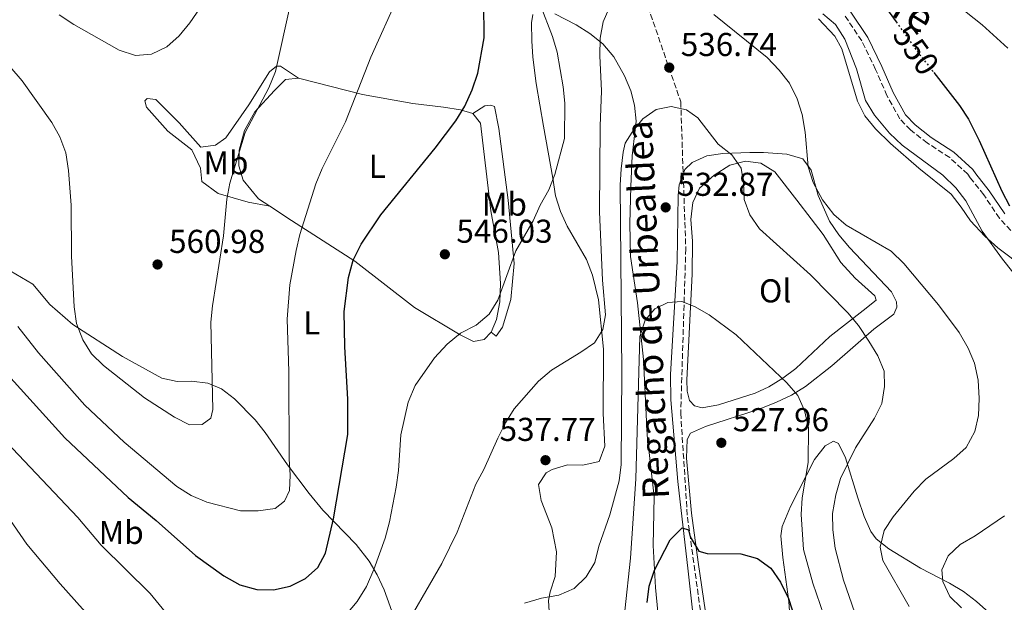
# Model space of a CAD drawing. Units: metres. Extents: x 587011 to 590453, y 4726667 to 4729023.
# Drawn here: x 589228 to 589527, y 4726971 to 4727148 of the extents above; entities that cross this region are included whole.
import ezdxf
from ezdxf.enums import TextEntityAlignment as Align

# ---------------------------------------------------------------- set-up
doc = ezdxf.new("R2010")
doc.units = ezdxf.units.M
doc.header["$MEASUREMENT"] = 0
doc.linetypes.add('DGN Style 3', pattern=[2.435891, 1.739922, -0.695969])
doc.linetypes.add('DGN Style 5', pattern=[1.217945, 0.521977, -0.695969])
for name, color, linetype, lineweight in [('Barranco lineal', 142, 'DGN Style 3', 13), ('Camino', 7, 'DGN Style 3', 0), ('Cota de curva de nivel directora', 7, 'Continuous', 0), ('Cota de punto acotado terreno', 7, 'Continuous', 0), ('Curva de nivel directora', 30, 'Continuous', 30), ('Curva de nivel directora no vista', 30, 'DGN Style 5', 30), ('Curva de nivel intermedia', 30, 'Continuous', 0), ('Etiqueta de uso rústico', 92, 'Continuous', 0), ('Línea de cambio de uso (parcela vista)', 92, 'Continuous', 0), ('Margen derecho', 7, 'Continuous', 0), ('Punto acotado terreno (símbolo)', 7, 'Continuous', 0), ('Texto de arroyo-regatas y barrancos', 142, 'Continuous', 0)]:
    doc.layers.add(name, color=color, linetype=linetype, lineweight=lineweight)
doc.styles.add('Style-Arial', font='arial.ttf')

# ---------------------------------------------------------------- blocks, each defined once
blk = doc.blocks.new('5PATER')
at = {"layer": 'Punto acotado terreno (símbolo)', "linetype": 'Continuous', "lineweight": 0}
h = blk.add_hatch(color=51, dxfattribs=at)
edge = h.paths.add_edge_path()
edge.add_ellipse((0, 0), major_axis=(-0.11, -0.111), ratio=0.999422, start_angle=0, end_angle=360)

msp = doc.modelspace()

# ---------------------------------------------------------------- linework, layer by layer
at = {"layer": 'Barranco lineal', "color": 142, "linetype": 'DGN Style 3', "lineweight": 13}
msp.add_polyline3d([(589452.51, 4727453.13, 568.33), (589450.49, 4727446.18, 567.92), (589448.3, 4727441.65, 567.83), (589446.46, 4727438.83, 567.62), (589443.25, 4727434.96, 567.05), (589433.19, 4727424.08, 565.07), (589426.43, 4727415.24, 564.01), (589407.02, 4727371.35, 560), (589399.82, 4727355.21, 558.46), (589393.73, 4727333.34, 556.39), (589393.79, 4727317.65, 555), (589401.02, 4727252.44, 550), (589395.71, 4727207.89, 545.81), (589405.69, 4727179.77, 542.94), (589417.94, 4727153.92, 539.1), (589428.66, 4727122.81, 535.22), (589430.19, 4727078.3, 531.23), (589428.66, 4727028.52, 527.66), (589430.7, 4726996.93, 525.46), (589436.83, 4726952.89, 521.68), (589439.89, 4726918.43, 518.99), (589440.4, 4726878.22, 516.74), (589447.81, 4726859.06, 514.26)], dxfattribs=at)
at = {"layer": 'Camino', "color": 7, "linetype": 'DGN Style 3', "lineweight": 0}
msp.add_polyline3d([(589528.71, 4727083.81, 548.39), (589525.26, 4727087.55, 548.39), (589520.54, 4727094.63, 547.62), (589516.43, 4727099.77, 547.62), (589515.65, 4727100.89, 547.36), (589510.19, 4727105.91, 547.1), (589503.4, 4727110.34, 546.84), (589498.32, 4727114.3, 547.1), (589495.08, 4727117.63, 547.36), (589491.18, 4727124.67, 547.62), (589487.72, 4727132.61, 547.87), (589483.55, 4727141.27, 547.87), (589478.41, 4727148.94, 547.87)], dxfattribs=at)
at = {"layer": 'Curva de nivel directora', "color": 30, "linetype": 'Continuous', "lineweight": 30, "flags": 128}
for points, elevation in [([(589224.64, 4727040.13), (589241.93, 4727020.97), (589261.12, 4727002.95), (589269.65, 4726995.94), (589281.6, 4726985.31), (589290.14, 4726979.2), (589295.04, 4726976.52), (589300.21, 4726975.06), (589305.21, 4726974.97), (589310.23, 4726976.1), (589314.87, 4726978.35), (589318.61, 4726981.73), (589321.02, 4726986.11), (589323.42, 4726996.42), (589327.76, 4727022.01), (589327.77, 4727032.75), (589326.82, 4727048.62), (589326.67, 4727059.28), (589327.99, 4727069.61), (589329.38, 4727074.85), (589331.8, 4727079.7), (589337.72, 4727088.57), (589354.25, 4727108.71), (589360.47, 4727117.02), (589363.21, 4727121.49), (589365.42, 4727126.43), (589367.15, 4727131.47), (589369.07, 4727142.2), (589369, 4727152.9)], 550), ([(589490.5, 4727151.81), (589493.93, 4727147.03)], 550), ([(589505.4, 4727131.64), (589513.14, 4727121.71), (589515.85, 4727117.5), (589519.16, 4727111.08), (589525.98, 4727095.73), (589528.32, 4727091.26)], 550), ([(589418.49, 4726971.15), (589419.13, 4726976.1), (589420.67, 4726980.91), (589425.42, 4726990.07), (589429.09, 4726993.75), (589430.97, 4726993.17), (589431.48, 4726991.06), (589434.15, 4726986.69), (589436.69, 4726985.96), (589446.87, 4726985.88), (589451.95, 4726984.42), (589456, 4726981.49), (589458.88, 4726977.32), (589461.36, 4726972.34), (589464.6, 4726962.37)], 525)]:
    msp.add_lwpolyline(points, dxfattribs=dict(at, elevation=elevation))
at = {"layer": 'Curva de nivel directora no vista', "color": 30, "linetype": 'DGN Style 5', "lineweight": 30, "elevation": 550, "flags": 128}
msp.add_lwpolyline([(589493.93, 4727147.03), (589500.12, 4727138.41), (589505.4, 4727131.64)], dxfattribs=at)
at = {"layer": 'Curva de nivel intermedia', "color": 30, "linetype": 'Continuous', "lineweight": 0, "flags": 128}
for points, elevation in [([(589227.74, 4727054.76), (589234, 4727046.78), (589248.02, 4727030.9), (589259.92, 4727019.74), (589275.88, 4727006.27), (589280.25, 4727003.57), (589285, 4727001.48), (589295.22, 4726998.87), (589300.61, 4726998.87), (589305.74, 4726999.57), (589308.56, 4727001.79), (589310.05, 4727005.09), (589310.24, 4727009.69), (589309.96, 4727014.69), (589309.82, 4727041.1), (589309.35, 4727056.98), (589310.19, 4727067.37), (589312.04, 4727077.75), (589313.22, 4727082.61), (589318.04, 4727097.98), (589319.95, 4727102.6), (589327.09, 4727116.76), (589334.76, 4727136.36), (589343.11, 4727155.05)], 555), ([(589240.23, 4727149.15), (589244.67, 4727146.23), (589258.46, 4727138.4), (589263.42, 4727136.79), (589268.21, 4727137.22), (589272.86, 4727139.46), (589276.63, 4727142.74), (589279.84, 4727146.76), (589285.89, 4727155.65)], 565), ([(589506.9, 4727156.62), (589520.04, 4727146.17), (589527.83, 4727139.03)], 555), ([(589222.02, 4727137.11), (589228.98, 4727129.12), (589238.04, 4727116.57), (589240.48, 4727112.2), (589242.23, 4727107.36), (589243.11, 4727101.97), (589243.87, 4727091.47), (589243.98, 4727076.04), (589244.74, 4727060.69), (589245.52, 4727055.6), (589247.43, 4727050.69), (589250.06, 4727046.44), (589253.68, 4727042.92), (589266.14, 4727033.13), (589275.25, 4727027.27), (589279.8, 4727024.96), (589283.61, 4727025.01), (589286.23, 4727026.92), (589286.87, 4727029.54), (589286.2, 4727056.04), (589286.68, 4727061.01), (589290.05, 4727082.19), (589291.04, 4727093.26), (589291.98, 4727098.17), (589296.61, 4727113.48), (589303.81, 4727127.05), (589305.84, 4727132.02), (589310.32, 4727152.44)], 560), ([(589327.37, 4726967.62), (589330.56, 4726971.47), (589333.38, 4726975.97), (589335.65, 4726981.13), (589339.11, 4726990.61), (589340.33, 4726995.51), (589342.4, 4727006.11), (589343.06, 4727011.06), (589343.83, 4727021.89), (589346.07, 4727031.79), (589348.15, 4727036.85), (589353.98, 4727045.25), (589357.81, 4727049.42), (589361.9, 4727052.73), (589366.67, 4727055.15), (589370.58, 4727058.5), (589373.2, 4727062.76), (589378.7, 4727077.68), (589383.89, 4727086.74), (589386.01, 4727091.54), (589388.67, 4727096.18), (589390.51, 4727100.83), (589393.45, 4727111.65), (589393.55, 4727122.4), (589393.07, 4727127.38), (589391.19, 4727137.83), (589389.76, 4727142.63), (589386.04, 4727152.3)], 545), ([(589405.07, 4727053.87), (589405.86, 4727058.31), (589404.97, 4727068.81), (589404.06, 4727089.51), (589404.19, 4727115.47), (589404.69, 4727126.09), (589404.1, 4727136.69), (589404.21, 4727142.06), (589405.12, 4727147.08), (589407.17, 4727151.7)], 540), ([(589438.71, 4727149.3), (589454.82, 4727136.18), (589458.55, 4727132.41), (589461.68, 4727128.45), (589463.97, 4727123.72), (589465.45, 4727118.94), (589466.35, 4727113.64), (589467.34, 4727103.12), (589468.79, 4727098.34), (589471.68, 4727093.13), (589475.04, 4727088.7), (589478.79, 4727085.39), (589492.43, 4727077.59), (589496.3, 4727073.77), (589506.77, 4727061.26), (589513.1, 4727052.96), (589515.81, 4727048.19), (589517.74, 4727043.58), (589518.79, 4727038.46), (589519.08, 4727032.97), (589518.92, 4727027.8), (589517.83, 4727022.91), (589515.18, 4727018.1), (589511.48, 4727014.74), (589502.96, 4727008.48), (589499.44, 4727004.89), (589493.09, 4726997.08), (589490.34, 4726992.92), (589489.08, 4726987.86), (589489.96, 4726983.84), (589497.86, 4726969.9)], 540), ([(589471.72, 4727149.47), (589475.55, 4727146.25), (589478.45, 4727141.77), (589481.93, 4727132.84), (589484.7, 4727123.23), (589487.38, 4727118.74), (589491.95, 4727113.31), (589495.81, 4727109.67), (589508.07, 4727100.58), (589512.06, 4727096.76), (589515.07, 4727092.77), (589520, 4727083.66), (589526.17, 4727075.16), (589529.3, 4727071.15)], 545), ([(589381.31, 4726970.96), (589386.42, 4726972.39), (589391.76, 4726973.36), (589396.35, 4726975.33), (589400.01, 4726978.89), (589402.58, 4726983.19), (589403.85, 4726988.17), (589407.13, 4726997.68), (589410, 4727007.93), (589410.61, 4727012.9), (589410.83, 4727040.91), (589410.32, 4727097.55), (589410.56, 4727102.54), (589411.24, 4727107.52), (589411.85, 4727110.23), (589413.94, 4727113.59), (589417.14, 4727117.61), (589421.21, 4727120.49), (589425.8, 4727121.38), (589430.43, 4727120.42), (589433.85, 4727117.94), (589440.03, 4727109.92), (589444.13, 4727106.77), (589447, 4727102.67), (589447.67, 4727098.4), (589447.94, 4727093.25), (589449.64, 4727088.56), (589452.53, 4727084.29), (589468.02, 4727070.37), (589479.36, 4727058.83), (589482.57, 4727055), (589485.68, 4727050.25), (589488.4, 4727045.84), (589490.35, 4727041.24), (589490.46, 4727036.6), (589489.6, 4727031.41), (589487.4, 4727026.92), (589481.67, 4727017.96), (589477.08, 4727008.72), (589475.69, 4727003.74), (589474.65, 4726998.12), (589474.72, 4726993.12), (589475.46, 4726987.62), (589477.98, 4726977.91), (589481.48, 4726967.99)], 535), ([(589411.7, 4726968.55), (589413.43, 4726984.56), (589415.04, 4727008.61), (589416.31, 4727051.66), (589417.91, 4727056.61), (589420.78, 4727060.05), (589424.74, 4727062.05), (589429.02, 4727062.29), (589432.84, 4727060.82), (589437.31, 4727058.25), (589445.42, 4727052.19), (589460.87, 4727037.67), (589464.17, 4727033.8), (589466.23, 4727029.25), (589467.41, 4727024.01), (589467.33, 4727013.49), (589465.52, 4727002.78), (589465.19, 4726997.79), (589465.84, 4726987.22), (589468.69, 4726976.93), (589472.06, 4726967.26)], 530), ([(589342.78, 4726959.67), (589356.26, 4726982.98), (589360.91, 4726992.42), (589366.59, 4727006.92), (589368.99, 4727011.43), (589373.17, 4727020.89), (589375.52, 4727025.52), (589378.14, 4727029.78), (589385.56, 4727038.18), (589389.47, 4727041.49), (589398.42, 4727046.96), (589402.51, 4727049.83), (589405.07, 4727053.87)], 540), ([(589224.32, 4727019.74), (589245.94, 4726996.84), (589252.97, 4726988.48), (589267.87, 4726973.8)], 545), ([(589224.4, 4726997.61), (589230.47, 4726988.82), (589240.56, 4726976.8), (589265.13, 4726949.35)], 540), ([(589526.85, 4726997.39), (589517.9, 4726991.36), (589513.4, 4726988.69), (589509.77, 4726985.25), (589507.86, 4726981.04), (589508.12, 4726977.5), (589510.19, 4726972.98), (589513.76, 4726969.48)], 545), ([(589267.87, 4726973.8), (589280.92, 4726957.79)], 545)]:
    msp.add_lwpolyline(points, dxfattribs=dict(at, elevation=elevation))
at = {"layer": 'Línea de cambio de uso (parcela vista)', "color": 92, "linetype": 'Continuous', "lineweight": 0}
for points in [[(589383.79, 4727149.25, 546.09), (589383.47, 4727146.73, 546.61), (589383.52, 4727141.31, 547.12), (589383.83, 4727136.33, 547.32), (589384.86, 4727128.32, 547.41), (589387.03, 4727115.45, 546.69), (589389.93, 4727099.7, 544.8), (589390.67, 4727094.3, 544.03), (589392.18, 4727089.58, 543.5), (589394.24, 4727085.15, 542.99), (589400.08, 4727075, 541.7), (589401.88, 4727070.33, 541.24), (589403.69, 4727062.8, 540.67), (589405.25, 4727047.91, 539.65), (589405.18, 4727028.33, 538.35), (589405.66, 4727018.52, 537.83), (589403.93, 4727013.79, 537.83), (589399.01, 4727012.71, 538), (589394.35, 4727012.84, 538.09), (589389.66, 4727011.42, 537.52), (589387.87, 4727010.38, 537.31), (589385.55, 4727006.91, 537.06), (589386.31, 4727001.97, 536.81)], [(589426.86, 4726914.59, 518.73), (589421.06, 4726975.67, 524.54), (589420.33, 4726988.37, 525.7), (589420.62, 4727003.21, 526.47), (589418.48, 4727021.82, 527.76), (589417.33, 4727044.73, 529.83), (589415.57, 4727061.94, 531.63), (589413.45, 4727075.95, 532.93), (589413.22, 4727085.94, 533.23), (589413.51, 4727097.11, 533.82), (589413.94, 4727106.43, 534.73), (589415.12, 4727116.9, 536.02), (589414.68, 4727121.81, 536.57), (589413.51, 4727126.12, 537.06), (589411.61, 4727130.7, 537.63), (589408.34, 4727136.38, 538.55), (589405.02, 4727140.38, 539.38), (589401.14, 4727143.5, 540.18), (589396.99, 4727146.08, 541.02), (589390.49, 4727149.46, 542.57)], [(589470.4, 4727147.97, 544.3), (589475.4, 4727142.69, 544.13), (589477.46, 4727138.87, 544.03), (589482.21, 4727122.99, 544.03), (589484.47, 4727118.52, 544.03), (589487.66, 4727114.59, 544.03), (589492.28, 4727110.14, 543.88), (589500.81, 4727102.66, 543.25), (589510.63, 4727094.81, 543.25), (589513.71, 4727090.91, 543.57), (589516.47, 4727086.71, 543.92), (589520.87, 4727082.07, 544.41), (589524.81, 4727078.52, 544.8), (589533.02, 4727072.44, 545.06)], [(589312.83, 4727129.95, 556.68), (589307.29, 4727133.55, 558.74), (589306.13, 4727133.64, 559), (589304.03, 4727131.88, 560.03), (589297.74, 4727121.84, 561.32), (589290.78, 4727111.84, 561.58), (589287.61, 4727109.63, 561.58), (589283.16, 4727109.07, 561.58), (589276.61, 4727116.42, 562.35), (589269.58, 4727123.55, 562.87), (589266.94, 4727123.8, 562.87), (589266.22, 4727123.1, 562.87), (589266.76, 4727121.15, 562.87), (589273.18, 4727113.86, 562.61), (589280.42, 4727108.23, 561.84), (589283.12, 4727102.7, 561.06), (589283.46, 4727098.65, 560.81), (589288.46, 4727095.04, 559.51), (589297.56, 4727092.38, 556.93), (589304.08, 4727091.2, 556.24)], [(589304.08, 4727091.2, 556.24), (589300.71, 4727093.44, 556.93), (589295.97, 4727099.09, 557.19), (589294.67, 4727103.38, 557.97), (589294.78, 4727108.12, 558.22), (589296.39, 4727114.14, 558.22), (589299.58, 4727119.8, 558.22), (589305.51, 4727126.24, 558.22), (589308.85, 4727129.61, 557.19), (589312.83, 4727129.95, 556.68)], [(589312.83, 4727129.95, 556.68), (589332.17, 4727125.01, 553.84), (589347.5, 4727122.3, 551.25), (589356.74, 4727121.14, 551), (589361.92, 4727120.38, 549.96), (589365.61, 4727119.22, 549.71)], [(589365.61, 4727119.22, 549.71), (589369.32, 4727121.58, 549.45), (589371.14, 4727121.78, 548.93), (589372.24, 4727121.35, 548.41), (589373.56, 4727114.76, 547.38), (589376.36, 4727092.99, 545.06), (589378.18, 4727073.82, 543.51), (589377.14, 4727062.95, 543.51), (589374.6, 4727054.53, 542.99), (589372.73, 4727051.76, 542.99), (589371.2, 4727053.06, 544.28)], [(589365.61, 4727119.22, 549.71), (589367.95, 4727116.32, 549.45), (589371.05, 4727089.75, 546.61), (589373.39, 4727077.17, 545.06), (589374, 4727067.72, 544.54), (589373.79, 4727062.16, 544.54), (589372.82, 4727056.84, 544.54), (589371.2, 4727053.06, 544.28)], [(589436.19, 4726968.17, 523.34), (589433.96, 4726983.37, 525.01), (589431.95, 4726998.17, 526.04), (589430.37, 4727014.86, 526.99), (589430.57, 4727020.49, 527.5), (589431.59, 4727022.42, 527.5), (589436.16, 4727024.42, 528.05), (589452.39, 4727029.7, 529.76), (589457.74, 4727031.77, 530.11), (589462.27, 4727033.92, 530.29), (589466.51, 4727036.53, 530.8), (589474.45, 4727042.82, 532.86), (589487.22, 4727053.9, 536.28), (589493.22, 4727058.44, 537.57), (589494.16, 4727060.64, 538.35), (589494.04, 4727062.2, 538.6), (589492.51, 4727065.26, 538.86), (589479.78, 4727078.69, 539.64), (589476.57, 4727082.5, 539.93), (589473.76, 4727086.65, 540.14), (589470.29, 4727094.4, 540.15), (589468.19, 4727102.12, 540.15), (589465.63, 4727105.55, 539.64), (589460.84, 4727106.95, 538.92), (589453.71, 4727107.41, 537.9), (589449.58, 4727107.49, 537.31), (589441.47, 4727107.13, 535.76), (589436.57, 4727106.45, 535.08), (589432.09, 4727104.43, 534.73), (589429.93, 4727102.32, 534.22), (589429.42, 4727100.92, 534.01), (589428.21, 4727097.6, 533.54), (589427.84, 4727094.4, 533.18), (589427.55, 4727074.47, 531.47), (589425.61, 4727040.23, 528.43), (589425.62, 4727032.5, 527.76), (589427.77, 4727007.82, 525.76), (589430.9, 4726980.62, 523.12), (589437.32, 4726923.22, 518.99)], [(589448.32, 4727104.8, 535.51), (589443.5, 4727103.64, 535.02), (589438.79, 4727100.54, 534.22), (589434.39, 4727096.66, 533.19), (589432.38, 4727092.32, 532.67), (589431.68, 4727087.15, 532.15), (589432.25, 4727080.54, 531.89), (589432.11, 4727070.55, 531.44), (589430.48, 4727038.56, 529.57), (589430.6, 4727035.11, 529.57), (589431.31, 4727032.29, 529.57), (589432.86, 4727030.72, 529.57), (589435.18, 4727030.13, 529.31), (589440.08, 4727030.97, 529.49), (589451.25, 4727034.58, 530.07), (589455.34, 4727036.46, 530.34), (589459.63, 4727039.05, 530.79), (589463.58, 4727042.03, 531.38), (589473.82, 4727051.73, 533.44), (589483.98, 4727059.54, 535.51), (589487.86, 4727062.66, 536.8), (589487.47, 4727064.06, 536.8), (589481.55, 4727069.38, 536.87), (589477.16, 4727074.13, 537.06), (589471.84, 4727082.58, 537.54), (589468.24, 4727087.3, 537.69), (589463.84, 4727093.02, 537.57), (589457.17, 4727101.59, 536.8), (589452.95, 4727104.26, 536.57), (589448.32, 4727104.8, 535.51)], [(589371.2, 4727053.06, 544.28), (589369.04, 4727050.75, 544.03), (589365.81, 4727050.23, 544.03), (589361.75, 4727052.19, 544.03), (589347.91, 4727060.5, 545.58), (589329.88, 4727074.56, 550.48), (589310.69, 4727086.81, 554.87), (589304.08, 4727091.2, 556.24)], [(589342.02, 4726965.98, 540.38), (589338.73, 4726974.99, 542.73), (589336.68, 4726979.46, 544.03), (589334.17, 4726983.63, 545.15), (589330.27, 4726988.65, 546.61), (589320.13, 4726999.07, 550.32), (589315.98, 4727004.18, 551.86), (589309.44, 4727012.83, 554.09), (589302.66, 4727022.61, 556.16), (589299.62, 4727026.46, 556.92), (589293.43, 4727032.78, 558.22), (589289.42, 4727035.82, 558.9), (589285.28, 4727037.57, 559.51), (589280.39, 4727038.16, 560.42), (589276.05, 4727038.06, 560.55), (589271.34, 4727039.11, 560.29), (589259.46, 4727045.67, 560.29), (589244.43, 4727055.3, 559.77), (589237.45, 4727061.35, 559.26), (589232.22, 4727067.53, 559), (589223.68, 4727072.64, 558)], [(589525.84, 4726964.73, 545.32), (589518.29, 4726971.39, 545.29), (589514.4, 4726974.42, 545.06), (589510.18, 4726976.95, 544.64), (589501.33, 4726981.48, 542.98), (589491.73, 4726987.36, 539.9), (589487.9, 4726990.36, 538.7), (589486.27, 4726992.59, 538.09), (589484.23, 4726997.16, 537.27), (589482.32, 4727002.81, 536.28), (589478.57, 4727014.93, 533.18), (589476.52, 4727019.33, 532.15), (589475.01, 4727020.02, 531.63), (589472.42, 4727018.57, 531.12), (589469.24, 4727014.48, 530.33), (589461.92, 4727000.23, 527.75), (589459.44, 4726994.16, 526.69), (589459.03, 4726991.29, 526.21), (589459.6, 4726984.74, 526.21), (589461.48, 4726971.47, 524.15), (589462.59, 4726955.53, 522.86)], [(589386.31, 4727001.97, 536.81), (589389.54, 4726993.72, 536.54), (589391.01, 4726986.46, 536.02), (589390.6, 4726978.99, 535.76), (589389.1, 4726974.33, 534.6), (589388.62, 4726971.75, 533.96), (589389.3, 4726960.19, 532.15), (589389.41, 4726945.37, 529.57), (589389.12, 4726934.52, 529.31), (589389.42, 4726927.9, 529.05), (589390.44, 4726922.11, 529.05), (589392.56, 4726915.75, 529.05), (589393.9, 4726912.21, 528.54), (589392.57, 4726907.56, 527.76), (589387.62, 4726896.42, 527.25), (589382.79, 4726883.58, 526.47), (589379.89, 4726879.58, 526.1), (589376.08, 4726876.17, 525.7), (589374.67, 4726875.26, 525.55)]]:
    msp.add_polyline3d(points, dxfattribs=at)
at = {"layer": 'Margen derecho', "color": 7, "linetype": 'Continuous', "lineweight": 0}
msp.add_polyline3d([(589526.89, 4727088.83, 548.39), (589522.21, 4727095.85, 547.62), (589518.09, 4727101, 547.62), (589517.21, 4727102.26, 547.36), (589511.46, 4727107.55, 547.1), (589504.6, 4727112.03, 546.84), (589499.7, 4727115.84, 547.1), (589496.76, 4727118.87, 547.36), (589493.03, 4727125.59, 547.62), (589489.59, 4727133.47, 547.87), (589485.35, 4727142.29, 547.87), (589480.02, 4727150.24, 547.87)], dxfattribs=at)

# ---------------------------------------------------------------- block references
at = {"layer": 'Punto acotado terreno (símbolo)', "color": 7, "linetype": 'Continuous', "lineweight": 0, "xscale": 10, "yscale": 10, "zscale": 10}
for p in [(589425.18, 4727133.17, 536.74), (589424.1, 4727090.81, 532.87), (589357.16, 4727076.6, 546.03), (589270.06, 4727073.52, 560.98), (589440.97, 4727019.5, 527.96), (589387.66, 4727014.23, 537.77)]:
    msp.add_blockref('5PATER', p, dxfattribs=at)

# ---------------------------------------------------------------- texts
at = {"color": 7, "linetype": 'Continuous', "lineweight": 0, "style": 'Style-Arial'}
msp.add_text('Camino de Irurre', height=9, rotation=328.0311, dxfattribs=at).set_placement((589460.9, 4727168.58, 546.58), align=Align.CENTER)
at = {"layer": 'Cota de curva de nivel directora', "color": 7, "linetype": 'Continuous', "lineweight": 0, "style": 'Style-Arial'}
msp.add_text('550', height=7, rotation=305.6677, dxfattribs=at).set_placement((589499.99, 4727138.57, 550), align=Align.MIDDLE_CENTER)
at = {"layer": 'Cota de punto acotado terreno', "color": 7, "linetype": 'Continuous', "lineweight": 0, "style": 'Style-Arial'}
for s, p in [('536.74', (589428.68, 4727136.67, 536.74)), ('532.87', (589427.6, 4727094.31, 532.87)), ('546.03', (589360.66, 4727080.1, 546.03)), ('560.98', (589273.56, 4727077.02, 560.98)), ('527.96', (589444.47, 4727023, 527.96)), ('537.77', (589373.75, 4727020.06, 537.77))]:
    msp.add_text(s, height=7, dxfattribs=at).set_placement(p)
at = {"layer": 'Etiqueta de uso rústico', "color": 92, "linetype": 'Continuous', "lineweight": 0, "style": 'Style-Arial'}
for s, p in [('Mb', (589290.79, 4727104.33, 560.87)), ('L', (589336.68, 4727103.27, 552.12)), ('Mb', (589375.2, 4727091.8, 545.85)), ('Ol', (589457.29, 4727065.53, 532.77)), ('L', (589316.81, 4727055.83, 553.2)), ('Mb', (589259.04, 4726992.36, 546.81))]:
    msp.add_text(s, height=7, dxfattribs=at).set_placement(p, align=Align.MIDDLE_CENTER)
at = {"layer": 'Texto de arroyo-regatas y barrancos', "color": 142, "linetype": 'Continuous', "lineweight": 0, "style": 'Style-Arial'}
msp.add_text('Regacho de Urbealdea', height=8, rotation=92.6469, dxfattribs=at).set_placement((589425.2, 4727002.59, 525.73))

doc.saveas('drawing.dxf')
